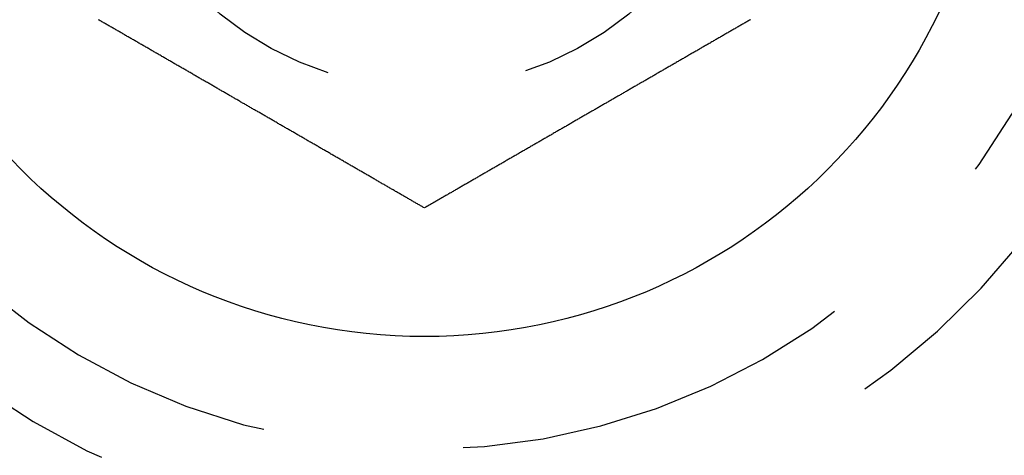
# Model space of a CAD drawing. Extents: x -130 to 138, y -280 to 527.
# Drawn here: x 117 to 129, y -159 to -153 of the extents above; entities that cross this region are included whole.
import ezdxf

# ---------------------------------------------------------------- set-up
doc = ezdxf.new("R2010")
doc.units = 0
doc.header["$LTSCALE"] = 20
doc.linetypes.add('VERDECKT', pattern=[0.375, 0.25, -0.125])
doc.layers.get('0').update_dxf_attribs({"linetype": 'CONTINUOUS'})
doc.layers.add('STEMPEL', color=3, linetype='CONTINUOUS')

# ---------------------------------------------------------------- blocks, each defined once
blk = doc.blocks.new('A$C5B0C3596')
at = {"color": 3}
for points in [[(122, -5.5, 0), (121.99, -5.49448, 0), (121.981, -5.48895, 0), (121.971, -5.48341, 0), (121.962, -5.47785, 0), (121.952, -5.47228, 0), (121.942, -5.46669, 0), (121.933, -5.4611, 0), (121.923, -5.45548, 0), (121.913, -5.44986, 0), (121.903, -5.44423, 0), (121.894, -5.43858, 0), (121.884, -5.43292, 0), (121.874, -5.42724, 0), (121.864, -5.42156, 0), (121.854, -5.41586, 0), (121.844, -5.41015, 0), (121.834, -5.40443, 0), (121.825, -5.39869, 0), (121.815, -5.39295, 0), (121.805, -5.38719, 0), (121.795, -5.38142, 0), (121.785, -5.37564, 0), (121.775, -5.36985, 0), (121.765, -5.36405, 0), (121.754, -5.35824, 0), (121.744, -5.35241, 0), (121.734, -5.34658, 0), (121.724, -5.34073, 0), (121.714, -5.33487, 0), (121.704, -5.32901, 0), (121.694, -5.32313, 0), (121.683, -5.31724, 0), (121.673, -5.31134, 0), (121.663, -5.30543, 0), (121.653, -5.29951, 0), (121.642, -5.29359, 0), (121.632, -5.28765, 0), (121.622, -5.2817, 0), (121.612, -5.27574, 0), (121.601, -5.26977, 0), (121.591, -5.2638, 0), (121.581, -5.25781, 0), (121.57, -5.25182, 0), (121.56, -5.24581, 0), (121.549, -5.2398, 0), (121.539, -5.23378, 0), (121.528, -5.22774, 0), (121.518, -5.2217, 0), (121.508, -5.21566, 0), (121.497, -5.2096, 0), (121.487, -5.20354, 0), (121.476, -5.19746, 0), (121.465, -5.19138, 0), (121.455, -5.18529, 0), (121.444, -5.17919, 0), (121.434, -5.17309, 0), (121.423, -5.16698, 0), (121.413, -5.16086, 0), (121.402, -5.15473, 0), (121.391, -5.14859, 0), (121.381, -5.14245, 0), (121.37, -5.1363, 0), (121.359, -5.13014, 0), (121.349, -5.12398, 0), (121.338, -5.11781, 0), (121.327, -5.11163, 0), (121.317, -5.10545, 0), (121.306, -5.09926, 0), (121.295, -5.09306, 0), (121.284, -5.08686, 0), (121.274, -5.08065, 0), (121.263, -5.07443, 0), (121.252, -5.06821, 0), (121.241, -5.06198, 0), (121.231, -5.05575, 0), (121.22, -5.04951, 0), (121.209, -5.04327, 0), (121.198, -5.03702, 0), (121.187, -5.03076, 0), (121.176, -5.0245, 0), (121.166, -5.01823, 0), (121.155, -5.01196, 0), (121.144, -5.00569, 0), (121.133, -4.99941, 0), (121.122, -4.99312, 0), (121.111, -4.98683, 0), (121.1, -4.98054, 0), (121.089, -4.97424, 0), (121.078, -4.96794, 0), (121.068, -4.96163, 0), (121.057, -4.95532, 0), (121.046, -4.949, 0), (121.035, -4.94268, 0), (121.024, -4.93636, 0), (121.013, -4.93003, 0), (121.002, -4.9237, 0), (120.991, -4.91737, 0), (120.98, -4.91103, 0), (120.969, -4.90469, 0), (120.958, -4.89835, 0), (120.947, -4.892, 0), (120.936, -4.88565, 0), (120.925, -4.8793, 0), (120.914, -4.87294, 0), (120.903, -4.86659, 0), (120.892, -4.86023, 0), (120.881, -4.85386, 0), (120.87, -4.8475, 0), (120.859, -4.84113, 0), (120.848, -4.83476, 0), (120.837, -4.82839, 0), (120.826, -4.82202, 0), (120.815, -4.81565, 0), (120.804, -4.80927, 0), (120.793, -4.80289, 0), (120.782, -4.79651, 0), (120.77, -4.79013, 0), (120.759, -4.78375, 0), (120.748, -4.77737, 0), (120.737, -4.77099, 0), (120.726, -4.7646, 0), (120.715, -4.75822, 0), (120.704, -4.75183, 0), (120.693, -4.74545, 0), (120.682, -4.73906, 0), (120.671, -4.73267, 0), (120.66, -4.72629, 0), (120.649, -4.7199, 0), (120.638, -4.71351, 0), (120.627, -4.70713, 0), (120.616, -4.70074, 0), (120.605, -4.69435, 0), (120.594, -4.68797, 0), (120.582, -4.68158, 0), (120.571, -4.67519, 0), (120.56, -4.66881, 0), (120.549, -4.66243, 0), (120.538, -4.65604, 0), (120.527, -4.64966, 0), (120.516, -4.64328, 0), (120.505, -4.6369, 0), (120.494, -4.63052, 0), (120.483, -4.62415, 0), (120.472, -4.61777, 0), (120.461, -4.6114, 0), (120.45, -4.60503, 0), (120.439, -4.59866, 0), (120.428, -4.59229, 0), (120.417, -4.58592, 0), (120.406, -4.57956, 0), (120.395, -4.5732, 0), (120.384, -4.56684, 0), (120.373, -4.56048, 0), (120.362, -4.55413, 0), (120.351, -4.54778, 0), (120.34, -4.54143, 0), (120.329, -4.53509, 0), (120.318, -4.52874, 0), (120.307, -4.5224, 0), (120.296, -4.51607, 0), (120.285, -4.50974, 0), (120.274, -4.50341, 0), (120.263, -4.49708, 0), (120.252, -4.49076, 0), (120.241, -4.48444, 0), (120.23, -4.47813, 0), (120.219, -4.47182, 0), (120.208, -4.46551, 0), (120.197, -4.45921, 0), (120.186, -4.45291, 0), (120.175, -4.44662, 0), (120.165, -4.44033, 0), (120.154, -4.43404, 0), (120.143, -4.42776, 0), (120.132, -4.42149, 0), (120.121, -4.41522, 0), (120.11, -4.40895, 0), (120.099, -4.40269, 0), (120.089, -4.39644, 0), (120.078, -4.39019, 0), (120.067, -4.38395, 0), (120.056, -4.37771, 0), (120.045, -4.37147, 0), (120.035, -4.36525, 0), (120.024, -4.35903, 0), (120.013, -4.35281, 0), (120.002, -4.3466, 0), (119.992, -4.3404, 0), (119.981, -4.3342, 0), (119.97, -4.32801, 0), (119.959, -4.32183, 0), (119.949, -4.31565, 0), (119.938, -4.30948, 0), (119.927, -4.30331, 0), (119.917, -4.29716, 0), (119.906, -4.29101, 0), (119.895, -4.28486, 0), (119.885, -4.27873, 0), (119.874, -4.2726, 0), (119.863, -4.26648, 0), (119.853, -4.26036, 0), (119.842, -4.25426, 0), (119.832, -4.24816, 0), (119.821, -4.24207, 0), (119.811, -4.23598, 0), (119.8, -4.22991, 0), (119.79, -4.22384, 0), (119.779, -4.21778, 0), (119.769, -4.21173, 0), (119.758, -4.20569, 0), (119.748, -4.19966, 0), (119.737, -4.19363, 0), (119.727, -4.18762, 0), (119.716, -4.18161, 0), (119.706, -4.17561, 0), (119.696, -4.16962, 0), (119.685, -4.16364, 0), (119.675, -4.15767, 0), (119.665, -4.15171, 0), (119.654, -4.14576, 0), (119.644, -4.13981, 0), (119.634, -4.13388, 0), (119.624, -4.12796, 0), (119.613, -4.12204, 0), (119.603, -4.11612, 0), (119.593, -4.11019, 0), (119.582, -4.10424, 0), (119.572, -4.09829, 0), (119.562, -4.09233, 0), (119.552, -4.08636, 0), (119.541, -4.08038, 0), (119.531, -4.07439, 0), (119.52, -4.06839, 0), (119.51, -4.06238, 0), (119.5, -4.05637, 0), (119.489, -4.05034, 0), (119.479, -4.04431, 0), (119.468, -4.03827, 0), (119.458, -4.03222, 0), (119.447, -4.02616, 0), (119.437, -4.02009, 0), (119.426, -4.01402, 0), (119.416, -4.00793, 0), (119.405, -4.00184, 0), (119.395, -3.99574, 0), (119.384, -3.98964, 0), (119.373, -3.98352, 0), (119.363, -3.9774, 0), (119.352, -3.97127, 0), (119.342, -3.96514, 0), (119.331, -3.95899, 0), (119.32, -3.95284, 0), (119.31, -3.94669, 0), (119.299, -3.94052, 0), (119.288, -3.93435, 0), (119.278, -3.92817, 0), (119.267, -3.92199, 0), (119.256, -3.9158, 0), (119.245, -3.9096, 0), (119.235, -3.9034, 0), (119.224, -3.89719, 0), (119.213, -3.89097, 0), (119.202, -3.88475, 0), (119.192, -3.87853, 0), (119.181, -3.87229, 0), (119.17, -3.86605, 0), (119.159, -3.85981, 0), (119.148, -3.85356, 0), (119.137, -3.84731, 0), (119.127, -3.84105, 0), (119.116, -3.83478, 0), (119.105, -3.82851, 0), (119.094, -3.82224, 0), (119.083, -3.81596, 0), (119.072, -3.80967, 0), (119.061, -3.80338, 0), (119.05, -3.79709, 0), (119.04, -3.79079, 0), (119.029, -3.78449, 0), (119.018, -3.77818, 0), (119.007, -3.77187, 0), (118.996, -3.76556, 0), (118.985, -3.75924, 0), (118.974, -3.75292, 0), (118.963, -3.74659, 0), (118.952, -3.74026, 0), (118.941, -3.73393, 0), (118.93, -3.7276, 0), (118.919, -3.72126, 0), (118.908, -3.71491, 0), (118.897, -3.70857, 0), (118.886, -3.70222, 0), (118.875, -3.69587, 0), (118.864, -3.68952, 0), (118.853, -3.68316, 0), (118.842, -3.6768, 0), (118.831, -3.67044, 0), (118.82, -3.66408, 0), (118.809, -3.65771, 0), (118.798, -3.65134, 0), (118.787, -3.64497, 0), (118.776, -3.6386, 0), (118.765, -3.63223, 0), (118.754, -3.62585, 0), (118.743, -3.61948, 0), (118.732, -3.6131, 0), (118.721, -3.60672, 0), (118.71, -3.60034, 0), (118.699, -3.59396, 0), (118.688, -3.58757, 0), (118.677, -3.58119, 0), (118.665, -3.57481, 0), (118.654, -3.56842, 0), (118.643, -3.56203, 0), (118.632, -3.55565, 0), (118.621, -3.54926, 0), (118.61, -3.54287, 0), (118.599, -3.53649, 0), (118.588, -3.5301, 0), (118.577, -3.52371, 0), (118.566, -3.51733, 0), (118.555, -3.51094, 0), (118.544, -3.50455, 0), (118.533, -3.49817, 0), (118.522, -3.49178, 0), (118.511, -3.4854, 0), (118.5, -3.47901, 0), (118.488, -3.47263, 0), (118.477, -3.46625, 0), (118.466, -3.45987, 0), (118.455, -3.45349, 0), (118.444, -3.44711, 0), (118.433, -3.44073, 0), (118.422, -3.43435, 0), (118.411, -3.42798, 0), (118.4, -3.42161, 0), (118.389, -3.41524, 0), (118.378, -3.40887, 0), (118.367, -3.4025, 0), (118.356, -3.39614, 0), (118.345, -3.38977, 0), (118.334, -3.38341, 0), (118.323, -3.37706, 0), (118.312, -3.3707, 0), (118.301, -3.36435, 0), (118.29, -3.358, 0), (118.279, -3.35165, 0), (118.268, -3.34531, 0), (118.257, -3.33897, 0), (118.246, -3.33263, 0), (118.235, -3.3263, 0), (118.224, -3.31997, 0), (118.213, -3.31364, 0), (118.202, -3.30732, 0), (118.191, -3.301, 0), (118.18, -3.29468, 0), (118.169, -3.28837, 0), (118.158, -3.28206, 0), (118.148, -3.27576, 0), (118.137, -3.26946, 0), (118.126, -3.26317, 0), (118.115, -3.25688, 0), (118.104, -3.25059, 0), (118.093, -3.24431, 0), (118.082, -3.23804, 0), (118.071, -3.23177, 0), (118.06, -3.2255, 0), (118.05, -3.21924, 0), (118.039, -3.21298, 0), (118.028, -3.20673, 0), (118.017, -3.20049, 0), (118.006, -3.19425, 0), (117.996, -3.18802, 0), (117.985, -3.18179, 0), (117.974, -3.17557, 0), (117.963, -3.16935, 0), (117.952, -3.16314, 0), (117.942, -3.15694, 0)], [(126.058, -3.15694, 0), (126.048, -3.16314, 0), (126.037, -3.16935, 0), (126.026, -3.17557, 0), (126.015, -3.18179, 0), (126.004, -3.18802, 0), (125.994, -3.19425, 0), (125.983, -3.20049, 0), (125.972, -3.20673, 0), (125.961, -3.21298, 0), (125.95, -3.21924, 0), (125.94, -3.2255, 0), (125.929, -3.23177, 0), (125.918, -3.23804, 0), (125.907, -3.24431, 0), (125.896, -3.25059, 0), (125.885, -3.25688, 0), (125.874, -3.26317, 0), (125.863, -3.26946, 0), (125.852, -3.27576, 0), (125.842, -3.28206, 0), (125.831, -3.28837, 0), (125.82, -3.29468, 0), (125.809, -3.301, 0), (125.798, -3.30732, 0), (125.787, -3.31364, 0), (125.776, -3.31997, 0), (125.765, -3.3263, 0), (125.754, -3.33263, 0), (125.743, -3.33897, 0), (125.732, -3.34531, 0), (125.721, -3.35165, 0), (125.71, -3.358, 0), (125.699, -3.36435, 0), (125.688, -3.3707, 0), (125.677, -3.37706, 0), (125.666, -3.38341, 0), (125.655, -3.38977, 0), (125.644, -3.39614, 0), (125.633, -3.4025, 0), (125.622, -3.40887, 0), (125.611, -3.41524, 0), (125.6, -3.42161, 0), (125.589, -3.42798, 0), (125.578, -3.43435, 0), (125.567, -3.44073, 0), (125.556, -3.44711, 0), (125.545, -3.45349, 0), (125.534, -3.45987, 0), (125.523, -3.46625, 0), (125.512, -3.47263, 0), (125.5, -3.47901, 0), (125.489, -3.4854, 0), (125.478, -3.49178, 0), (125.467, -3.49817, 0), (125.456, -3.50455, 0), (125.445, -3.51094, 0), (125.434, -3.51733, 0), (125.423, -3.52371, 0), (125.412, -3.5301, 0), (125.401, -3.53649, 0), (125.39, -3.54287, 0), (125.379, -3.54926, 0), (125.368, -3.55565, 0), (125.357, -3.56203, 0), (125.346, -3.56842, 0), (125.335, -3.57481, 0), (125.323, -3.58119, 0), (125.312, -3.58757, 0), (125.301, -3.59396, 0), (125.29, -3.60034, 0), (125.279, -3.60672, 0), (125.268, -3.6131, 0), (125.257, -3.61948, 0), (125.246, -3.62585, 0), (125.235, -3.63223, 0), (125.224, -3.6386, 0), (125.213, -3.64497, 0), (125.202, -3.65134, 0), (125.191, -3.65771, 0), (125.18, -3.66408, 0), (125.169, -3.67044, 0), (125.158, -3.6768, 0), (125.147, -3.68316, 0), (125.136, -3.68952, 0), (125.125, -3.69587, 0), (125.114, -3.70222, 0), (125.103, -3.70857, 0), (125.092, -3.71491, 0), (125.081, -3.72126, 0), (125.07, -3.7276, 0), (125.059, -3.73393, 0), (125.048, -3.74026, 0), (125.037, -3.74659, 0), (125.026, -3.75292, 0), (125.015, -3.75924, 0), (125.004, -3.76556, 0), (124.993, -3.77187, 0), (124.982, -3.77818, 0), (124.971, -3.78449, 0), (124.96, -3.79079, 0), (124.95, -3.79709, 0), (124.939, -3.80338, 0), (124.928, -3.80967, 0), (124.917, -3.81596, 0), (124.906, -3.82224, 0), (124.895, -3.82851, 0), (124.884, -3.83478, 0), (124.873, -3.84105, 0), (124.863, -3.84731, 0), (124.852, -3.85356, 0), (124.841, -3.85981, 0), (124.83, -3.86605, 0), (124.819, -3.87229, 0), (124.808, -3.87853, 0), (124.798, -3.88475, 0), (124.787, -3.89097, 0), (124.776, -3.89719, 0), (124.765, -3.9034, 0), (124.755, -3.9096, 0), (124.744, -3.9158, 0), (124.733, -3.92199, 0), (124.722, -3.92817, 0), (124.712, -3.93435, 0), (124.701, -3.94052, 0), (124.69, -3.94669, 0), (124.68, -3.95284, 0), (124.669, -3.95899, 0), (124.658, -3.96514, 0), (124.648, -3.97127, 0), (124.637, -3.9774, 0), (124.627, -3.98352, 0), (124.616, -3.98964, 0), (124.605, -3.99574, 0), (124.595, -4.00184, 0), (124.584, -4.00793, 0), (124.574, -4.01402, 0), (124.563, -4.02009, 0), (124.553, -4.02616, 0), (124.542, -4.03222, 0), (124.532, -4.03827, 0), (124.521, -4.04431, 0), (124.511, -4.05034, 0), (124.5, -4.05637, 0), (124.49, -4.06238, 0), (124.48, -4.06839, 0), (124.469, -4.07439, 0), (124.459, -4.08038, 0), (124.448, -4.08636, 0), (124.438, -4.09233, 0), (124.428, -4.09829, 0), (124.418, -4.10424, 0), (124.407, -4.11019, 0), (124.397, -4.11612, 0), (124.387, -4.12204, 0), (124.376, -4.12796, 0), (124.366, -4.13388, 0), (124.356, -4.13981, 0), (124.346, -4.14576, 0), (124.335, -4.15171, 0), (124.325, -4.15767, 0), (124.315, -4.16364, 0), (124.304, -4.16962, 0), (124.294, -4.17561, 0), (124.284, -4.18161, 0), (124.273, -4.18762, 0), (124.263, -4.19363, 0), (124.252, -4.19966, 0), (124.242, -4.20569, 0), (124.231, -4.21173, 0), (124.221, -4.21778, 0), (124.21, -4.22384, 0), (124.2, -4.22991, 0), (124.189, -4.23598, 0), (124.179, -4.24207, 0), (124.168, -4.24816, 0), (124.158, -4.25426, 0), (124.147, -4.26036, 0), (124.137, -4.26648, 0), (124.126, -4.2726, 0), (124.115, -4.27873, 0), (124.105, -4.28486, 0), (124.094, -4.29101, 0), (124.083, -4.29716, 0), (124.073, -4.30331, 0), (124.062, -4.30948, 0), (124.051, -4.31565, 0), (124.041, -4.32183, 0), (124.03, -4.32801, 0), (124.019, -4.3342, 0), (124.008, -4.3404, 0), (123.998, -4.3466, 0), (123.987, -4.35281, 0), (123.976, -4.35903, 0), (123.965, -4.36525, 0), (123.955, -4.37147, 0), (123.944, -4.37771, 0), (123.933, -4.38395, 0), (123.922, -4.39019, 0), (123.911, -4.39644, 0), (123.901, -4.40269, 0), (123.89, -4.40895, 0), (123.879, -4.41522, 0), (123.868, -4.42149, 0), (123.857, -4.42776, 0), (123.846, -4.43404, 0), (123.835, -4.44033, 0), (123.825, -4.44662, 0), (123.814, -4.45291, 0), (123.803, -4.45921, 0), (123.792, -4.46551, 0), (123.781, -4.47182, 0), (123.77, -4.47813, 0), (123.759, -4.48444, 0), (123.748, -4.49076, 0), (123.737, -4.49708, 0), (123.726, -4.50341, 0), (123.715, -4.50974, 0), (123.704, -4.51607, 0), (123.693, -4.5224, 0), (123.682, -4.52874, 0), (123.671, -4.53509, 0), (123.66, -4.54143, 0), (123.649, -4.54778, 0), (123.638, -4.55413, 0), (123.627, -4.56048, 0), (123.616, -4.56684, 0), (123.605, -4.5732, 0), (123.594, -4.57956, 0), (123.583, -4.58592, 0), (123.572, -4.59229, 0), (123.561, -4.59866, 0), (123.55, -4.60503, 0), (123.539, -4.6114, 0), (123.528, -4.61777, 0), (123.517, -4.62415, 0), (123.506, -4.63052, 0), (123.495, -4.6369, 0), (123.484, -4.64328, 0), (123.473, -4.64966, 0), (123.462, -4.65604, 0), (123.451, -4.66243, 0), (123.44, -4.66881, 0), (123.429, -4.67519, 0), (123.418, -4.68158, 0), (123.406, -4.68797, 0), (123.395, -4.69435, 0), (123.384, -4.70074, 0), (123.373, -4.70713, 0), (123.362, -4.71351, 0), (123.351, -4.7199, 0), (123.34, -4.72629, 0), (123.329, -4.73267, 0), (123.318, -4.73906, 0), (123.307, -4.74545, 0), (123.296, -4.75183, 0), (123.285, -4.75822, 0), (123.274, -4.7646, 0), (123.263, -4.77099, 0), (123.252, -4.77737, 0), (123.241, -4.78375, 0), (123.23, -4.79013, 0), (123.218, -4.79651, 0), (123.207, -4.80289, 0), (123.196, -4.80927, 0), (123.185, -4.81565, 0), (123.174, -4.82202, 0), (123.163, -4.82839, 0), (123.152, -4.83476, 0), (123.141, -4.84113, 0), (123.13, -4.8475, 0), (123.119, -4.85386, 0), (123.108, -4.86023, 0), (123.097, -4.86659, 0), (123.086, -4.87294, 0), (123.075, -4.8793, 0), (123.064, -4.88565, 0), (123.053, -4.892, 0), (123.042, -4.89835, 0), (123.031, -4.90469, 0), (123.02, -4.91103, 0), (123.009, -4.91737, 0), (122.998, -4.9237, 0), (122.987, -4.93003, 0), (122.976, -4.93636, 0), (122.965, -4.94268, 0), (122.954, -4.949, 0), (122.943, -4.95532, 0), (122.932, -4.96163, 0), (122.922, -4.96794, 0), (122.911, -4.97424, 0), (122.9, -4.98054, 0), (122.889, -4.98683, 0), (122.878, -4.99312, 0), (122.867, -4.99941, 0), (122.856, -5.00569, 0), (122.845, -5.01196, 0), (122.834, -5.01823, 0), (122.824, -5.0245, 0), (122.813, -5.03076, 0), (122.802, -5.03702, 0), (122.791, -5.04327, 0), (122.78, -5.04951, 0), (122.769, -5.05575, 0), (122.759, -5.06198, 0), (122.748, -5.06821, 0), (122.737, -5.07443, 0), (122.726, -5.08065, 0), (122.716, -5.08686, 0), (122.705, -5.09306, 0), (122.694, -5.09926, 0), (122.683, -5.10545, 0), (122.673, -5.11163, 0), (122.662, -5.11781, 0), (122.651, -5.12398, 0), (122.641, -5.13014, 0), (122.63, -5.1363, 0), (122.619, -5.14245, 0), (122.609, -5.14859, 0), (122.598, -5.15473, 0), (122.587, -5.16086, 0), (122.577, -5.16698, 0), (122.566, -5.17309, 0), (122.556, -5.17919, 0), (122.545, -5.18529, 0), (122.535, -5.19138, 0), (122.524, -5.19746, 0), (122.513, -5.20354, 0), (122.503, -5.2096, 0), (122.492, -5.21566, 0), (122.482, -5.2217, 0), (122.472, -5.22774, 0), (122.461, -5.23378, 0), (122.451, -5.2398, 0), (122.44, -5.24581, 0), (122.43, -5.25182, 0), (122.419, -5.25781, 0), (122.409, -5.2638, 0), (122.399, -5.26977, 0), (122.388, -5.27574, 0), (122.378, -5.2817, 0), (122.368, -5.28765, 0), (122.358, -5.29359, 0), (122.347, -5.29951, 0), (122.337, -5.30543, 0), (122.327, -5.31134, 0), (122.317, -5.31724, 0), (122.306, -5.32313, 0), (122.296, -5.32901, 0), (122.286, -5.33487, 0), (122.276, -5.34073, 0), (122.266, -5.34658, 0), (122.256, -5.35241, 0), (122.246, -5.35824, 0), (122.235, -5.36405, 0), (122.225, -5.36985, 0), (122.215, -5.37564, 0), (122.205, -5.38142, 0), (122.195, -5.38719, 0), (122.185, -5.39295, 0), (122.175, -5.39869, 0), (122.166, -5.40443, 0), (122.156, -5.41015, 0), (122.146, -5.41586, 0), (122.136, -5.42156, 0), (122.126, -5.42724, 0), (122.116, -5.43292, 0), (122.106, -5.43858, 0), (122.097, -5.44423, 0), (122.087, -5.44986, 0), (122.077, -5.45548, 0), (122.067, -5.4611, 0), (122.058, -5.46669, 0), (122.048, -5.47228, 0), (122.038, -5.47785, 0), (122.029, -5.48341, 0), (122.019, -5.48895, 0), (122.01, -5.49448, 0), (122, -5.5, 0)]]:
    blk.add_polyline3d(points, dxfattribs=at)
at = {"color": 3, "linetype": 'CONTINUOUS'}
for centre, radius in [((0, 0), 130), ((122, 0), 7.1)]:
    blk.add_circle(centre, radius, dxfattribs=at)
at = {"color": 1, "linetype": 'VERDECKT'}
blk.add_circle((122, 0), 4, dxfattribs=at)
for radius, start, end in [(15, 60.7025091, 299.2974909), (14, 57.8060525, 302.1939475), (9.5, 33.8209665, 326.1790335), (8.5, 20.4136944, 339.5863056)]:
    blk.add_arc((122, 0), radius, start, end, dxfattribs=at)

msp = doc.modelspace()

# ---------------------------------------------------------------- block references
at = {"layer": 'STEMPEL'}
msp.add_blockref('A$C5B0C3596', (0, -150), dxfattribs=at)

doc.saveas('drawing.dxf')
